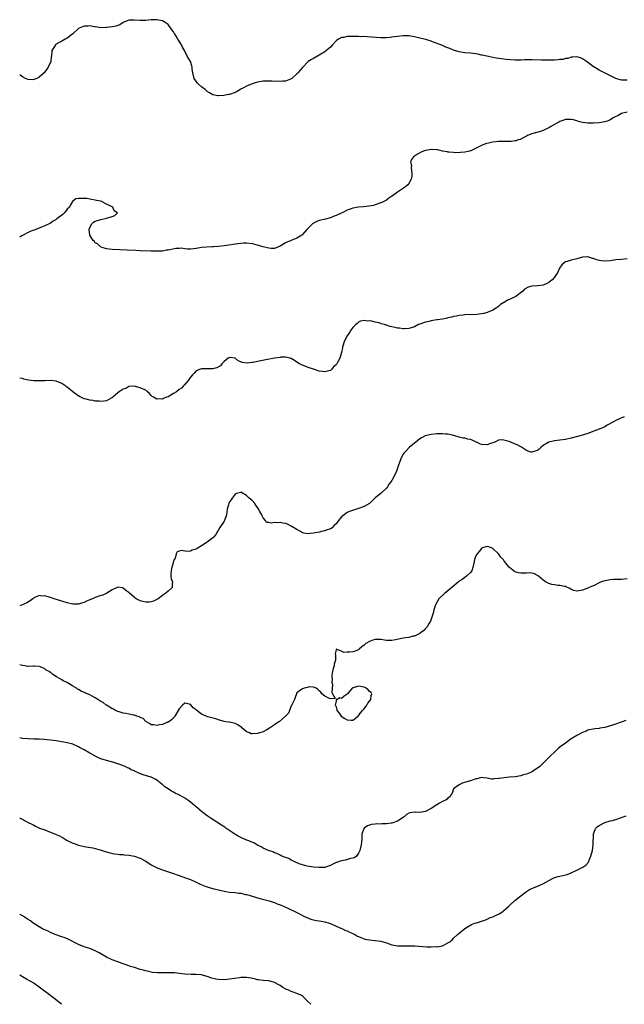
# Model space of a CAD drawing. Units: inches. Extents: x 2634000 to 2635334, y 1440000 to 1443000.
# Drawn here: x 2634000 to 2634216, y 1440000 to 1440352 of the extents above; entities that cross this region are included whole.
import ezdxf

# ---------------------------------------------------------------- set-up
doc = ezdxf.new("R2010")
doc.units = ezdxf.units.IN
doc.header["$MEASUREMENT"] = 0
doc.layers.add('LD26341440_10ft', color=93, linetype='Continuous')

msp = doc.modelspace()

# ---------------------------------------------------------------- linework, layer by layer
at = {"layer": 'LD26341440_10ft'}
for points, elevation in [([(2634217, 1440330.36), (2634215, 1440330.42), (2634214.53, 1440330.53), (2634212.92, 1440331), (2634209.18, 1440332.82), (2634207, 1440333.92), (2634205.09, 1440335.09), (2634205, 1440335.18), (2634203.95, 1440335.95), (2634203, 1440336.71), (2634202.83, 1440336.83), (2634202.48, 1440337), (2634201, 1440338.05), (2634200.34, 1440338.34), (2634199, 1440338.72), (2634197.46, 1440338.54), (2634197, 1440338.6), (2634195.85, 1440338.15), (2634195, 1440338.12), (2634194.19, 1440337.81), (2634193, 1440337.72), (2634192.41, 1440337.59), (2634191, 1440337.54), (2634189.57, 1440337.57), (2634189, 1440337.51), (2634188.5, 1440337.5), (2634186.44, 1440337.56), (2634183, 1440337.68), (2634182.32, 1440337.68), (2634180.35, 1440337.65), (2634179, 1440337.55), (2634178.43, 1440337.57), (2634177, 1440337.55), (2634173.8, 1440337.8), (2634173, 1440337.88), (2634171.97, 1440338.03), (2634171, 1440338.14), (2634169.61, 1440338.39), (2634168.56, 1440338.56), (2634165.27, 1440339.27), (2634165, 1440339.35), (2634163.61, 1440339.61), (2634163, 1440339.75), (2634161, 1440339.97), (2634159, 1440340.14), (2634157, 1440340.5), (2634155, 1440341.14), (2634153.66, 1440341.66), (2634153, 1440341.94), (2634152.22, 1440342.22), (2634151, 1440342.78), (2634150.83, 1440342.83), (2634150.42, 1440343), (2634148.11, 1440343.89), (2634147, 1440344.27), (2634145.11, 1440344.89), (2634143, 1440345.43), (2634141, 1440345.86), (2634139, 1440346.19), (2634137, 1440346.22), (2634135, 1440345.99), (2634133.81, 1440345.81), (2634133, 1440345.71), (2634132.33, 1440345.67), (2634131, 1440345.55), (2634129.55, 1440345.55), (2634129, 1440345.56), (2634125.73, 1440345.73), (2634124.1, 1440345.9), (2634123, 1440345.93), (2634121.92, 1440345.92), (2634121, 1440345.97), (2634120.01, 1440345.99), (2634119, 1440345.99), (2634117.96, 1440345.96), (2634117, 1440345.97), (2634115.68, 1440345.68), (2634115, 1440345.59), (2634113.88, 1440345), (2634113.35, 1440344.65), (2634111.69, 1440343), (2634111, 1440342.18), (2634109.26, 1440340.74), (2634109, 1440340.56), (2634107, 1440339.32), (2634106.43, 1440339), (2634105, 1440338.17), (2634104.23, 1440337.77), (2634103.06, 1440337), (2634101.04, 1440334.96), (2634099.4, 1440333), (2634099.21, 1440332.79), (2634099, 1440332.58), (2634097.24, 1440331), (2634097, 1440330.84), (2634096.78, 1440330.78), (2634095, 1440330.05), (2634094.04, 1440330.04), (2634093, 1440329.86), (2634091.97, 1440329.97), (2634091, 1440329.95), (2634090.03, 1440330.03), (2634089, 1440330.05), (2634087, 1440329.96), (2634085, 1440329.62), (2634083, 1440329.11), (2634081, 1440328.28), (2634080.2, 1440327.8), (2634079, 1440327.13), (2634077.67, 1440326.33), (2634077, 1440326.02), (2634075, 1440325.29), (2634074.75, 1440325.25), (2634072.89, 1440324.89), (2634071, 1440324.77), (2634070.79, 1440324.79), (2634069, 1440325.14), (2634067.81, 1440325.81), (2634067, 1440326.36), (2634066.26, 1440327), (2634065, 1440327.99), (2634063.9, 1440329), (2634063.45, 1440329.45), (2634063, 1440330), (2634062.58, 1440330.58), (2634062.34, 1440331), (2634061.82, 1440333), (2634061.66, 1440334.34), (2634061.63, 1440335), (2634061.52, 1440335.52), (2634061.03, 1440337), (2634059.88, 1440339), (2634059, 1440340.7), (2634058.89, 1440340.89), (2634058.85, 1440341), (2634058.14, 1440342.14), (2634057.82, 1440343), (2634057, 1440344.3), (2634056.54, 1440345), (2634055.9, 1440346.1), (2634055.31, 1440347), (2634055.2, 1440347.2), (2634055, 1440347.63), (2634054.38, 1440348.38), (2634053.99, 1440349), (2634053.55, 1440349.55), (2634053, 1440350.3), (2634052.01, 1440351), (2634051.37, 1440351.37), (2634051, 1440351.61), (2634049, 1440351.99), (2634047, 1440351.91), (2634045, 1440351.72), (2634044.3, 1440351.7), (2634043, 1440351.7), (2634041, 1440351.86), (2634039.8, 1440351.8), (2634039, 1440351.81), (2634038.4, 1440351.6), (2634037, 1440350.94), (2634035.82, 1440350.18), (2634035, 1440349.9), (2634034.29, 1440349.71), (2634033, 1440349.43), (2634031.16, 1440349.16), (2634030.83, 1440349.17), (2634029, 1440349.1), (2634027, 1440349.42), (2634026.56, 1440349.44), (2634025, 1440349.74), (2634024.33, 1440349.67), (2634023, 1440349.67), (2634021.3, 1440349), (2634021, 1440348.86), (2634019, 1440346.94), (2634017, 1440345.36), (2634016.26, 1440345), (2634015, 1440344.33), (2634014.11, 1440343.89), (2634013, 1440343.19), (2634012.74, 1440343), (2634012.39, 1440342.39), (2634011.49, 1440341), (2634011.42, 1440340.58), (2634011.32, 1440339), (2634011.27, 1440338.73), (2634011.07, 1440337), (2634010.15, 1440335), (2634009.67, 1440334.33), (2634009, 1440333.36), (2634008.68, 1440333), (2634007, 1440331.4), (2634006.1, 1440331), (2634005, 1440330.56), (2634004.55, 1440330.55), (2634003, 1440330.65), (2634002.72, 1440330.72), (2634002.09, 1440331), (2634001, 1440331.54), (2634000.12, 1440332.12), (2634000, 1440332.2)], 10310), ([(2634217, 1440318.95), (2634215, 1440318.42), (2634213.75, 1440317.75), (2634212.27, 1440317), (2634211, 1440316.14), (2634210.17, 1440315.83), (2634209, 1440315.49), (2634207, 1440315.16), (2634204.98, 1440314.98), (2634203, 1440315), (2634201, 1440315.27), (2634199.61, 1440315.61), (2634199, 1440315.85), (2634197.79, 1440316.21), (2634197, 1440316.37), (2634195.66, 1440316.34), (2634195, 1440316.29), (2634194.04, 1440315.96), (2634193, 1440315.57), (2634192.61, 1440315.39), (2634191.83, 1440315), (2634191, 1440314.52), (2634189.79, 1440313.79), (2634189, 1440313.35), (2634188.74, 1440313.26), (2634188.19, 1440313), (2634187, 1440312.39), (2634186.08, 1440312.08), (2634183, 1440311.17), (2634181.43, 1440310.57), (2634181, 1440310.37), (2634180.09, 1440309.91), (2634178.78, 1440309.22), (2634178.13, 1440309), (2634177.26, 1440308.74), (2634177, 1440308.69), (2634175.52, 1440308.48), (2634175, 1440308.45), (2634173, 1440308.42), (2634171, 1440308.42), (2634169, 1440308.22), (2634167.94, 1440307.94), (2634166.39, 1440307.61), (2634165, 1440306.98), (2634161.13, 1440305.13), (2634161, 1440305.08), (2634160.69, 1440305), (2634159, 1440304.61), (2634157.51, 1440304.49), (2634155.57, 1440304.43), (2634155, 1440304.49), (2634153.4, 1440304.6), (2634153, 1440304.69), (2634152.77, 1440304.77), (2634151, 1440305.05), (2634149.42, 1440305.42), (2634149, 1440305.47), (2634147, 1440305.61), (2634145, 1440305.27), (2634144.27, 1440305), (2634143.37, 1440304.63), (2634142.09, 1440303.91), (2634140.69, 1440303), (2634139.98, 1440302.02), (2634139.64, 1440301), (2634139.91, 1440299.91), (2634139.87, 1440299), (2634139.96, 1440298.04), (2634140.09, 1440297), (2634140.08, 1440295.92), (2634139.88, 1440295), (2634139, 1440293.4), (2634138.67, 1440293), (2634137.77, 1440292.23), (2634136.06, 1440291), (2634135, 1440290.28), (2634133.18, 1440289), (2634133, 1440288.86), (2634131.85, 1440288.15), (2634131, 1440287.51), (2634129.33, 1440286.67), (2634129, 1440286.48), (2634127, 1440285.78), (2634126.38, 1440285.62), (2634124.69, 1440285.31), (2634122.86, 1440285.14), (2634121, 1440284.99), (2634119, 1440284.61), (2634118.42, 1440284.42), (2634117, 1440283.86), (2634115.21, 1440283), (2634114.85, 1440282.85), (2634113, 1440281.99), (2634112.3, 1440281.7), (2634111, 1440281.2), (2634109.28, 1440280.72), (2634107, 1440280.15), (2634106.13, 1440279.87), (2634105, 1440279.26), (2634104.82, 1440279.18), (2634104.65, 1440279), (2634103, 1440277.46), (2634102.62, 1440277), (2634101, 1440275.23), (2634100.75, 1440275), (2634099, 1440273.87), (2634096.96, 1440273.04), (2634095, 1440272.21), (2634093, 1440271.04), (2634091, 1440270.24), (2634089.78, 1440270.22), (2634089, 1440270.28), (2634087, 1440270.75), (2634085.29, 1440271.29), (2634083.7, 1440271.7), (2634083, 1440271.85), (2634081, 1440272.1), (2634080.08, 1440272.08), (2634079, 1440272.02), (2634077.89, 1440271.89), (2634073, 1440271.11), (2634071, 1440270.88), (2634069.24, 1440270.76), (2634068.76, 1440270.76), (2634066.7, 1440270.7), (2634065, 1440270.54), (2634063, 1440270.19), (2634062.09, 1440270.09), (2634061, 1440270), (2634060, 1440270), (2634059, 1440270.1), (2634057.74, 1440270.26), (2634057, 1440270.23), (2634055.76, 1440270.24), (2634053.69, 1440269.69), (2634053, 1440269.63), (2634052.4, 1440269.6), (2634051, 1440269.29), (2634050.71, 1440269.29), (2634049, 1440269.2), (2634047, 1440269.25), (2634043, 1440269.4), (2634041.48, 1440269.48), (2634038.41, 1440269.59), (2634033, 1440269.84), (2634031.96, 1440269.96), (2634031, 1440270.04), (2634029.46, 1440270.54), (2634029, 1440270.72), (2634028.86, 1440270.86), (2634028.63, 1440271), (2634027.81, 1440271.81), (2634027, 1440272.28), (2634026.68, 1440272.68), (2634026.29, 1440273), (2634025.03, 1440275), (2634024.84, 1440277), (2634025, 1440277.67), (2634025.79, 1440279), (2634026.39, 1440279.61), (2634027, 1440279.92), (2634027.79, 1440280.21), (2634029, 1440280.56), (2634030.98, 1440281.02), (2634033, 1440281.69), (2634033.96, 1440282.04), (2634034.88, 1440283), (2634033.71, 1440283.71), (2634033.23, 1440285), (2634033, 1440285.11), (2634032.75, 1440285.25), (2634031, 1440286.05), (2634029.23, 1440287), (2634029, 1440287.07), (2634027.4, 1440287.4), (2634027, 1440287.53), (2634025.7, 1440287.7), (2634025, 1440287.88), (2634023.95, 1440288.05), (2634023, 1440288.11), (2634022.03, 1440288.03), (2634021, 1440288.1), (2634020.1, 1440287.9), (2634019, 1440287.15), (2634018.93, 1440287.07), (2634018.9, 1440287), (2634018.18, 1440285.82), (2634017.75, 1440285), (2634017, 1440284.22), (2634016, 1440283), (2634015.5, 1440282.5), (2634015, 1440282.16), (2634013.24, 1440280.76), (2634013, 1440280.58), (2634012.01, 1440279.99), (2634011, 1440279.31), (2634009, 1440278.31), (2634007.77, 1440277.77), (2634005.75, 1440277), (2634005.2, 1440276.8), (2634005, 1440276.7), (2634003.72, 1440276.28), (2634003, 1440275.89), (2634001.27, 1440275), (2634000.58, 1440274.58), (2634000, 1440274.25)], 10320), ([(2634217, 1440266.45), (2634215, 1440266.3), (2634213, 1440266.09), (2634211, 1440265.79), (2634209, 1440265.65), (2634207.77, 1440265.77), (2634206.1, 1440266.1), (2634205, 1440266.6), (2634204.64, 1440266.64), (2634203.62, 1440267), (2634203, 1440267.2), (2634202.81, 1440267.19), (2634201, 1440267.08), (2634199, 1440266.52), (2634197, 1440266.05), (2634195.56, 1440265.56), (2634195, 1440265.43), (2634194.36, 1440265), (2634193.64, 1440264.36), (2634192.89, 1440263.11), (2634192.22, 1440261.78), (2634191.77, 1440261), (2634191, 1440259.9), (2634190.2, 1440259), (2634189, 1440258.04), (2634188.34, 1440257.66), (2634186.97, 1440257.03), (2634185, 1440256.8), (2634183, 1440256.72), (2634181.63, 1440256.37), (2634180.31, 1440255.69), (2634179.79, 1440255), (2634177.21, 1440253), (2634177, 1440252.89), (2634175.67, 1440252.33), (2634175, 1440251.97), (2634174.26, 1440251.74), (2634173.06, 1440250.94), (2634173, 1440250.88), (2634171.82, 1440250.18), (2634171, 1440249.41), (2634170.74, 1440249.26), (2634170.39, 1440249), (2634169, 1440248.14), (2634167.59, 1440247.59), (2634167, 1440247.3), (2634165.85, 1440247), (2634165, 1440246.84), (2634163.34, 1440246.66), (2634159, 1440246.45), (2634158.4, 1440246.4), (2634157, 1440246.23), (2634156, 1440246), (2634155, 1440245.84), (2634154.36, 1440245.64), (2634153, 1440245.37), (2634152.71, 1440245.29), (2634151, 1440244.98), (2634149.3, 1440244.7), (2634149, 1440244.67), (2634147.59, 1440244.41), (2634147, 1440244.34), (2634146.15, 1440244.15), (2634145, 1440243.87), (2634143, 1440243.2), (2634142.5, 1440243), (2634141, 1440242.24), (2634139.89, 1440241.89), (2634139, 1440241.56), (2634137.5, 1440241.5), (2634137, 1440241.44), (2634135.66, 1440241.66), (2634135, 1440241.73), (2634133.97, 1440241.97), (2634133, 1440242.23), (2634132.36, 1440242.36), (2634131, 1440242.82), (2634130.84, 1440242.84), (2634130.34, 1440243), (2634129.27, 1440243.27), (2634128.43, 1440243.57), (2634127, 1440243.88), (2634125.77, 1440244.23), (2634125, 1440244.31), (2634124.25, 1440244.25), (2634123, 1440244.49), (2634121.8, 1440244.2), (2634121, 1440243.83), (2634120.58, 1440243.42), (2634120.07, 1440243), (2634119, 1440241.92), (2634118.33, 1440241), (2634117.79, 1440240.21), (2634117, 1440239), (2634115.97, 1440237), (2634115.58, 1440235.58), (2634115.37, 1440235), (2634115.29, 1440234.71), (2634115, 1440233), (2634114.35, 1440231), (2634113.69, 1440229.69), (2634113.3, 1440229), (2634113.17, 1440228.83), (2634113, 1440228.58), (2634112.16, 1440227.84), (2634111.51, 1440227), (2634111, 1440226.6), (2634110.44, 1440226.44), (2634109, 1440226.08), (2634108.19, 1440226.19), (2634107, 1440226.38), (2634104.95, 1440227), (2634103, 1440227.7), (2634101, 1440228.46), (2634100.01, 1440229), (2634099.36, 1440229.36), (2634098.15, 1440230.15), (2634096.92, 1440230.92), (2634096.58, 1440231), (2634095, 1440231.3), (2634093.29, 1440231.29), (2634093, 1440231.23), (2634090.98, 1440230.98), (2634088.54, 1440230.54), (2634085, 1440229.76), (2634083.45, 1440229.45), (2634083, 1440229.39), (2634081.23, 1440229.23), (2634079.45, 1440229.45), (2634079, 1440229.73), (2634078.01, 1440230.01), (2634077, 1440231.02), (2634075, 1440231.26), (2634074.52, 1440231), (2634073, 1440229.74), (2634072.21, 1440229), (2634071.71, 1440228.29), (2634070.44, 1440227.56), (2634069, 1440227.21), (2634068.81, 1440227.18), (2634066.87, 1440227.13), (2634065, 1440227.12), (2634064.56, 1440227), (2634063, 1440226.41), (2634062.36, 1440225.64), (2634061.72, 1440225), (2634061, 1440224.21), (2634060.18, 1440223), (2634058.71, 1440221.29), (2634058.4, 1440221), (2634057.75, 1440220.25), (2634057, 1440219.73), (2634056.03, 1440219), (2634055, 1440218.37), (2634053, 1440217.21), (2634052.47, 1440217), (2634051.39, 1440216.61), (2634051, 1440216.39), (2634049.55, 1440216.45), (2634049, 1440216.3), (2634047.78, 1440217), (2634047.3, 1440217.3), (2634047, 1440217.66), (2634046.34, 1440218.34), (2634045.64, 1440219), (2634045, 1440219.54), (2634044.1, 1440219.9), (2634043, 1440220.41), (2634040.95, 1440220.95), (2634039, 1440220.84), (2634037.86, 1440220.14), (2634037, 1440219.94), (2634035.59, 1440219), (2634035, 1440218.55), (2634033.22, 1440217), (2634033.12, 1440216.88), (2634032.69, 1440216.69), (2634031, 1440215.77), (2634029, 1440215.48), (2634028.43, 1440215.57), (2634027, 1440215.66), (2634026.2, 1440215.8), (2634025, 1440215.96), (2634023.7, 1440216.3), (2634023, 1440216.46), (2634021.31, 1440217.31), (2634020.07, 1440218.07), (2634019.02, 1440219), (2634017, 1440220.6), (2634016.76, 1440220.76), (2634016.49, 1440221), (2634015, 1440221.99), (2634013, 1440222.81), (2634011, 1440223.02), (2634009, 1440222.94), (2634007, 1440222.89), (2634005, 1440222.94), (2634003.15, 1440223.15), (2634001.53, 1440223.53), (2634001, 1440223.67), (2634000, 1440223.86)], 10330), ([(2634216, 1440210), (2634214.55, 1440209.45), (2634213.18, 1440208.82), (2634210.6, 1440207.4), (2634209.91, 1440207), (2634209, 1440206.5), (2634207, 1440205.59), (2634205.14, 1440204.86), (2634203, 1440204.1), (2634201, 1440203.46), (2634199.25, 1440203), (2634197, 1440202.37), (2634195, 1440201.9), (2634193, 1440201.63), (2634191, 1440201.46), (2634189, 1440201), (2634187, 1440199.73), (2634186.12, 1440199), (2634185.56, 1440198.44), (2634185, 1440198), (2634183.62, 1440197.62), (2634183, 1440197.34), (2634182.57, 1440197.43), (2634181, 1440198.03), (2634179.22, 1440199.22), (2634179, 1440199.29), (2634177.93, 1440199.93), (2634176.52, 1440200.52), (2634174.85, 1440201.15), (2634173, 1440201.67), (2634172.25, 1440201.75), (2634171, 1440201.62), (2634169.75, 1440201), (2634169, 1440200.68), (2634168.57, 1440200.57), (2634167, 1440200.06), (2634165, 1440200.18), (2634164.36, 1440200.36), (2634161.64, 1440201.64), (2634161, 1440201.95), (2634160.08, 1440202.08), (2634159, 1440202.4), (2634158.41, 1440202.41), (2634157, 1440202.72), (2634156.34, 1440203), (2634155, 1440203.39), (2634154.57, 1440203.43), (2634153, 1440203.86), (2634152.17, 1440203.83), (2634151, 1440203.98), (2634150.1, 1440203.9), (2634149, 1440203.91), (2634147, 1440203.71), (2634146.39, 1440203.61), (2634145, 1440203.25), (2634144.81, 1440203.19), (2634143.49, 1440202.51), (2634143, 1440202.2), (2634141.46, 1440201), (2634141, 1440200.59), (2634139.09, 1440199), (2634138.09, 1440197.91), (2634137.21, 1440197), (2634137, 1440196.65), (2634136.43, 1440195.57), (2634136.16, 1440195), (2634135.71, 1440193.71), (2634135.32, 1440192.68), (2634135, 1440191.72), (2634134.55, 1440190.55), (2634133.87, 1440189), (2634133, 1440187.28), (2634132.88, 1440187.12), (2634132.82, 1440187), (2634131.98, 1440186.02), (2634131.36, 1440185), (2634131, 1440184.53), (2634129.39, 1440183), (2634129, 1440182.66), (2634126.98, 1440181.02), (2634124.92, 1440179), (2634123, 1440177.97), (2634121, 1440177.21), (2634117.79, 1440176.21), (2634117, 1440175.78), (2634115.87, 1440175), (2634115.38, 1440174.62), (2634115, 1440174.22), (2634113.93, 1440173), (2634113, 1440171.78), (2634112.2, 1440171), (2634111.64, 1440170.36), (2634111, 1440170.01), (2634109.5, 1440169.5), (2634109, 1440169.29), (2634108.75, 1440169.25), (2634107.85, 1440169), (2634107.16, 1440168.84), (2634105.49, 1440168.51), (2634105, 1440168.39), (2634103.72, 1440168.28), (2634103, 1440168.14), (2634101.53, 1440168.47), (2634101, 1440168.56), (2634100.37, 1440169), (2634099, 1440169.79), (2634097, 1440170.97), (2634095.63, 1440171.63), (2634095, 1440171.87), (2634094.04, 1440172.04), (2634093, 1440172.28), (2634092.16, 1440172.16), (2634091, 1440172.23), (2634089.97, 1440171.97), (2634089, 1440172.19), (2634088.2, 1440172.2), (2634087.83, 1440173), (2634087, 1440173.94), (2634086.59, 1440174.59), (2634086.47, 1440175), (2634085.82, 1440176.18), (2634085.21, 1440177.21), (2634085, 1440177.61), (2634084.4, 1440178.4), (2634084.03, 1440179), (2634083, 1440180.13), (2634082.02, 1440181), (2634081, 1440181.87), (2634079, 1440183.04), (2634078.83, 1440183), (2634077.45, 1440182.55), (2634077, 1440182.32), (2634075.96, 1440181), (2634075.6, 1440180.4), (2634075, 1440179.64), (2634074.68, 1440179), (2634074.59, 1440178.59), (2634074.14, 1440177), (2634073.95, 1440176.05), (2634073.89, 1440175), (2634073.2, 1440173), (2634073, 1440172.72), (2634071.55, 1440170.45), (2634071, 1440169.61), (2634070.77, 1440169.23), (2634070.66, 1440169), (2634070.07, 1440167.93), (2634069.25, 1440167), (2634069, 1440166.76), (2634068.01, 1440166.01), (2634067, 1440165.21), (2634066.64, 1440165), (2634065, 1440163.88), (2634063.34, 1440163), (2634063, 1440162.75), (2634061.66, 1440162.34), (2634061, 1440162.01), (2634059.86, 1440161.86), (2634059, 1440162), (2634057.75, 1440162.25), (2634057, 1440162.04), (2634056.24, 1440161.76), (2634055.93, 1440161), (2634055.48, 1440159.48), (2634055.22, 1440159), (2634055, 1440158.46), (2634054.66, 1440157.34), (2634054.62, 1440157), (2634054.24, 1440155.76), (2634054.08, 1440155), (2634054.01, 1440154.01), (2634054.01, 1440153), (2634054.11, 1440152.11), (2634054.58, 1440151), (2634054.47, 1440150.47), (2634054.5, 1440149), (2634053, 1440147.72), (2634052.26, 1440147), (2634051.51, 1440146.49), (2634051, 1440146.09), (2634049.49, 1440145), (2634049.2, 1440144.8), (2634049, 1440144.69), (2634047.85, 1440144.15), (2634047, 1440143.9), (2634046.21, 1440143.79), (2634045, 1440143.77), (2634044.01, 1440143.99), (2634043, 1440144.26), (2634041.63, 1440145), (2634041, 1440145.39), (2634039.21, 1440147), (2634039, 1440147.23), (2634037.97, 1440147.97), (2634037, 1440148.82), (2634036.83, 1440148.83), (2634035, 1440149.12), (2634033, 1440148.15), (2634031.14, 1440147), (2634029.68, 1440146.32), (2634029, 1440146.1), (2634027, 1440145.39), (2634026.67, 1440145.32), (2634026.02, 1440145), (2634025.31, 1440144.69), (2634025, 1440144.54), (2634023.87, 1440144.13), (2634023, 1440143.62), (2634022.46, 1440143.54), (2634021, 1440143), (2634019, 1440143.04), (2634017, 1440143.54), (2634012.28, 1440145), (2634011, 1440145.45), (2634009.73, 1440145.73), (2634009, 1440145.98), (2634007.92, 1440145.92), (2634007, 1440146.16), (2634005.39, 1440145.39), (2634005, 1440145.29), (2634004.69, 1440145), (2634003.72, 1440144.28), (2634002.52, 1440143.48), (2634001.53, 1440143), (2634001, 1440142.76), (2634000.67, 1440142.67), (2634000, 1440142.45)], 10340), ([(2634217, 1440152.16), (2634215, 1440151.9), (2634214.14, 1440151.86), (2634213, 1440151.86), (2634212.19, 1440151.81), (2634211, 1440151.77), (2634209, 1440151.39), (2634207.88, 1440151), (2634207.25, 1440150.75), (2634205, 1440149.66), (2634204.51, 1440149.49), (2634203, 1440148.76), (2634202.61, 1440148.61), (2634201, 1440148.02), (2634199.76, 1440147.76), (2634199, 1440147.69), (2634197.93, 1440147.93), (2634197, 1440148.31), (2634196.59, 1440148.59), (2634195, 1440149.42), (2634194.59, 1440149.41), (2634193, 1440149.77), (2634192.23, 1440149.77), (2634191, 1440149.91), (2634190.12, 1440150.12), (2634189, 1440150.44), (2634187.88, 1440151), (2634187.33, 1440151.33), (2634187, 1440151.64), (2634185.36, 1440153), (2634185.17, 1440153.17), (2634185, 1440153.34), (2634183.87, 1440153.87), (2634183, 1440154.14), (2634182.22, 1440154.22), (2634181, 1440154.11), (2634180.14, 1440154.14), (2634179, 1440154.1), (2634178.21, 1440154.21), (2634177, 1440154.58), (2634176.71, 1440154.71), (2634175, 1440156.11), (2634174.29, 1440157), (2634173.67, 1440157.67), (2634173, 1440158.67), (2634172.85, 1440158.85), (2634172.76, 1440159), (2634171.89, 1440159.89), (2634171.06, 1440161), (2634169, 1440163), (2634167.56, 1440163.56), (2634167, 1440163.69), (2634166.5, 1440163.5), (2634165, 1440163.08), (2634164.92, 1440163), (2634164.15, 1440161.85), (2634163.42, 1440161), (2634163, 1440160.28), (2634162.5, 1440159), (2634162.25, 1440157.75), (2634161.88, 1440156.12), (2634161.51, 1440155), (2634161, 1440154.36), (2634159.67, 1440153), (2634159, 1440152.57), (2634158.09, 1440151.91), (2634157, 1440151.22), (2634156.74, 1440151), (2634155.85, 1440150.15), (2634154.4, 1440149), (2634153, 1440147.78), (2634151.84, 1440147), (2634149.77, 1440145), (2634148.66, 1440143), (2634148.44, 1440142.44), (2634147.97, 1440141), (2634147.79, 1440140.21), (2634147, 1440137.72), (2634146.72, 1440137), (2634146.28, 1440136.28), (2634145.57, 1440135), (2634145.33, 1440134.67), (2634145, 1440134.33), (2634144.32, 1440133.68), (2634143.58, 1440133), (2634143, 1440132.59), (2634141, 1440131.65), (2634140.43, 1440131.57), (2634139, 1440131.19), (2634137.79, 1440131), (2634137, 1440130.89), (2634134.27, 1440130.27), (2634133, 1440130.04), (2634132.04, 1440130.04), (2634131, 1440130.1), (2634129, 1440130.44), (2634128.45, 1440130.45), (2634127, 1440130.4), (2634126.12, 1440130.12), (2634125, 1440129.7), (2634123.64, 1440129), (2634123, 1440128.43), (2634122.22, 1440127.78), (2634121.32, 1440127), (2634121.16, 1440126.84), (2634121, 1440126.73), (2634119.8, 1440126.2), (2634119, 1440125.99), (2634117.86, 1440125.86), (2634117, 1440125.87), (2634115.74, 1440125.74), (2634115, 1440126.2), (2634113.07, 1440126.93), (2634113, 1440126.68), (2634112.71, 1440125.29), (2634112.81, 1440125), (2634112.87, 1440124.87), (2634112.82, 1440123), (2634112.37, 1440121.63), (2634112.3, 1440121), (2634112.01, 1440119.99), (2634111.74, 1440119), (2634111.54, 1440117.54), (2634111.53, 1440117), (2634111.62, 1440116.38), (2634111.55, 1440115), (2634111.71, 1440114.29), (2634111.62, 1440113), (2634111.45, 1440111.45), (2634111.75, 1440111), (2634112.69, 1440109.31), (2634111, 1440109.22), (2634110.72, 1440109.28), (2634109, 1440110.21), (2634107.98, 1440111), (2634107.54, 1440111.54), (2634107, 1440112.07), (2634106.54, 1440112.54), (2634105.89, 1440113), (2634105, 1440113.38), (2634103.54, 1440113.54), (2634103, 1440113.34), (2634102.8, 1440113.2), (2634101.65, 1440113), (2634101, 1440112.82), (2634100.33, 1440112.33), (2634099, 1440111.31), (2634098.87, 1440111), (2634098.36, 1440109.64), (2634098.14, 1440109), (2634097.31, 1440107.31), (2634097.18, 1440107), (2634097, 1440106.72), (2634096.33, 1440105), (2634095.97, 1440104.03), (2634095, 1440103.06), (2634094.98, 1440103.02), (2634092.86, 1440101.14), (2634092.62, 1440101), (2634091, 1440099.9), (2634089.25, 1440098.75), (2634088.02, 1440097.98), (2634087, 1440097.45), (2634085, 1440096.8), (2634083, 1440096.66), (2634082.73, 1440096.73), (2634082.1, 1440097), (2634081, 1440097.41), (2634079.29, 1440099), (2634079.13, 1440099.13), (2634077.94, 1440099.94), (2634077, 1440100.44), (2634075, 1440100.86), (2634074.85, 1440100.85), (2634073.69, 1440101), (2634073, 1440101.1), (2634071, 1440101.67), (2634070.03, 1440102.03), (2634067.22, 1440102.78), (2634066.64, 1440103), (2634065, 1440103.74), (2634063.22, 1440105), (2634063, 1440105.24), (2634062, 1440106), (2634061, 1440107.2), (2634060.71, 1440107.29), (2634059, 1440107.68), (2634058.17, 1440107), (2634057, 1440105.59), (2634055.47, 1440103), (2634055.26, 1440102.74), (2634055, 1440102.45), (2634054.25, 1440101.75), (2634053.22, 1440101), (2634053, 1440100.87), (2634052.81, 1440100.81), (2634051, 1440100.05), (2634049.92, 1440099.92), (2634049, 1440099.66), (2634047.89, 1440099.89), (2634047, 1440099.86), (2634046.42, 1440100.42), (2634045, 1440101.07), (2634044.15, 1440102.15), (2634043, 1440102.53), (2634042.76, 1440102.76), (2634041.88, 1440103), (2634041, 1440103.32), (2634040.66, 1440103.34), (2634039, 1440103.7), (2634037.95, 1440103.95), (2634037, 1440104.06), (2634035.5, 1440104.5), (2634035, 1440104.67), (2634034.26, 1440105), (2634033.48, 1440105.48), (2634033, 1440105.67), (2634032.22, 1440106.22), (2634031, 1440106.89), (2634030.85, 1440107), (2634029.85, 1440107.85), (2634029, 1440108.31), (2634027.97, 1440109), (2634027, 1440109.6), (2634025.83, 1440110.17), (2634025, 1440110.62), (2634024.09, 1440111), (2634023.36, 1440111.36), (2634021.99, 1440111.99), (2634021, 1440112.54), (2634020.69, 1440112.69), (2634020.24, 1440113), (2634019, 1440113.76), (2634017.11, 1440114.89), (2634016.9, 1440115), (2634015.58, 1440115.58), (2634015, 1440115.99), (2634013.37, 1440117), (2634013.13, 1440117.13), (2634013, 1440117.24), (2634011.85, 1440117.85), (2634011, 1440118.68), (2634010.79, 1440118.79), (2634010.55, 1440119), (2634009.51, 1440119.51), (2634009, 1440119.93), (2634007.4, 1440120.6), (2634007, 1440120.72), (2634005.14, 1440120.86), (2634004.84, 1440120.84), (2634003, 1440120.81), (2634002.82, 1440120.82), (2634001.78, 1440121), (2634001, 1440121.1), (2634000, 1440121.34)], 10350), ([(2634216.55, 1440101.45), (2634215.23, 1440101), (2634211.77, 1440099.77), (2634209, 1440098.98), (2634207.26, 1440098.74), (2634207, 1440098.64), (2634205.51, 1440098.49), (2634203, 1440097.95), (2634202.34, 1440097.66), (2634201, 1440097.22), (2634199, 1440096.14), (2634197, 1440094.87), (2634194.47, 1440093), (2634193.59, 1440092.41), (2634193, 1440091.9), (2634192.48, 1440091.52), (2634191, 1440090.18), (2634189.78, 1440089), (2634187.85, 1440087), (2634186.42, 1440085.58), (2634185.78, 1440085), (2634185, 1440084.39), (2634183, 1440083.12), (2634182.78, 1440083), (2634181, 1440082.26), (2634179.98, 1440081.98), (2634179, 1440081.67), (2634177, 1440081.33), (2634175, 1440081.15), (2634171.24, 1440080.76), (2634171, 1440080.69), (2634169.35, 1440080.65), (2634169, 1440080.54), (2634168.53, 1440080.53), (2634167, 1440080.83), (2634165.67, 1440081), (2634165, 1440081.07), (2634164.66, 1440081), (2634163.34, 1440080.66), (2634163, 1440080.61), (2634162.41, 1440080.41), (2634161, 1440079.87), (2634158.05, 1440079), (2634157, 1440078.48), (2634155.03, 1440077), (2634154.49, 1440075.51), (2634154.09, 1440075), (2634153.76, 1440074.24), (2634153, 1440073.75), (2634152.7, 1440073.3), (2634152.08, 1440073), (2634151, 1440072.52), (2634149.93, 1440071.93), (2634149, 1440071.37), (2634148.41, 1440071), (2634147.59, 1440070.41), (2634147, 1440069.97), (2634145, 1440068.91), (2634143, 1440068.61), (2634141.32, 1440068.68), (2634141, 1440068.67), (2634139.49, 1440068.51), (2634139, 1440068.33), (2634138.15, 1440067.85), (2634137.32, 1440067), (2634137, 1440066.77), (2634135, 1440065.45), (2634133, 1440064.8), (2634132.75, 1440064.75), (2634131, 1440064.54), (2634129.46, 1440064.54), (2634129, 1440064.45), (2634127.52, 1440064.48), (2634127, 1440064.38), (2634125.71, 1440064.29), (2634125, 1440064.07), (2634124.22, 1440063.78), (2634123.08, 1440063), (2634123.04, 1440062.96), (2634122.44, 1440061.56), (2634122.24, 1440061), (2634122.22, 1440059), (2634122.04, 1440057), (2634121.49, 1440055), (2634121, 1440054), (2634120.34, 1440053), (2634119.61, 1440052.39), (2634119, 1440052.24), (2634118.13, 1440052.13), (2634116.44, 1440051.56), (2634115, 1440051.34), (2634114.08, 1440051), (2634113.25, 1440050.75), (2634113, 1440050.65), (2634111.85, 1440050.15), (2634111, 1440049.6), (2634110.54, 1440049.46), (2634109.33, 1440049), (2634109, 1440048.91), (2634108.92, 1440048.92), (2634107, 1440048.91), (2634106.93, 1440048.93), (2634105, 1440049), (2634102.67, 1440049.33), (2634101, 1440049.82), (2634099.78, 1440050.22), (2634098, 1440051), (2634097, 1440051.5), (2634096.11, 1440052.11), (2634095, 1440052.45), (2634094.65, 1440052.65), (2634093.65, 1440053), (2634093.24, 1440053.24), (2634093, 1440053.32), (2634091.9, 1440053.9), (2634091, 1440054.21), (2634090.45, 1440054.45), (2634088.83, 1440055), (2634087, 1440055.87), (2634086.29, 1440056.29), (2634085, 1440056.9), (2634083.69, 1440057.69), (2634083, 1440057.92), (2634081.46, 1440058.54), (2634080.83, 1440058.83), (2634079, 1440059.6), (2634078.08, 1440060.08), (2634076.81, 1440060.81), (2634073.63, 1440063), (2634073.27, 1440063.27), (2634072.07, 1440064.07), (2634068.42, 1440066.42), (2634067, 1440067.42), (2634065, 1440068.94), (2634063, 1440070.62), (2634062.78, 1440070.78), (2634062.55, 1440071), (2634061.7, 1440071.7), (2634061, 1440072.31), (2634060.59, 1440072.59), (2634060.08, 1440073), (2634059, 1440073.7), (2634057.38, 1440074.62), (2634056.63, 1440075), (2634055.48, 1440075.48), (2634055, 1440075.82), (2634054.17, 1440076.17), (2634053, 1440077.01), (2634051.79, 1440077.79), (2634051, 1440078.53), (2634050.72, 1440078.72), (2634049, 1440080.09), (2634048.43, 1440080.43), (2634047.39, 1440081), (2634047, 1440081.17), (2634044.05, 1440082.05), (2634042.61, 1440082.61), (2634041.89, 1440083), (2634041.26, 1440083.26), (2634041, 1440083.41), (2634039.87, 1440083.87), (2634039, 1440084.39), (2634038.54, 1440084.54), (2634037.62, 1440085), (2634037, 1440085.28), (2634036.53, 1440085.47), (2634035, 1440085.99), (2634033.61, 1440086.39), (2634031, 1440087.11), (2634029, 1440087.8), (2634028.16, 1440088.16), (2634027, 1440088.67), (2634026.78, 1440088.78), (2634025, 1440089.77), (2634023, 1440090.95), (2634021.64, 1440091.64), (2634021, 1440092.02), (2634019, 1440092.97), (2634017, 1440093.52), (2634015.75, 1440093.75), (2634013, 1440094.18), (2634011, 1440094.44), (2634008.65, 1440094.65), (2634007, 1440094.74), (2634005, 1440094.82), (2634003, 1440094.88), (2634001.05, 1440095.05), (2634000, 1440095.21)], 10360), ([(2634000, 1440066.64), (2634000.45, 1440066.45), (2634001, 1440066.13), (2634001.76, 1440065.76), (2634003.01, 1440065), (2634004.35, 1440064.35), (2634005, 1440064), (2634005.69, 1440063.69), (2634007.12, 1440063), (2634009, 1440062.34), (2634010.1, 1440061.9), (2634011, 1440061.58), (2634012.41, 1440061), (2634012.84, 1440060.84), (2634013, 1440060.75), (2634014.25, 1440060.25), (2634015, 1440059.73), (2634015.52, 1440059.52), (2634016.27, 1440059), (2634016.73, 1440058.73), (2634017, 1440058.52), (2634018.07, 1440058.07), (2634019, 1440057.56), (2634019.46, 1440057.46), (2634021, 1440056.9), (2634022.56, 1440056.56), (2634023, 1440056.41), (2634023.73, 1440056.27), (2634026.08, 1440055.92), (2634027, 1440055.75), (2634028.74, 1440055.26), (2634030.59, 1440054.59), (2634031, 1440054.49), (2634032.14, 1440054.14), (2634033.81, 1440053.81), (2634035, 1440053.68), (2634035.6, 1440053.6), (2634037, 1440053.52), (2634037.46, 1440053.46), (2634039, 1440053.32), (2634041, 1440052.95), (2634043, 1440052.26), (2634045, 1440051.18), (2634047, 1440049.89), (2634048.9, 1440048.9), (2634050.33, 1440048.33), (2634054.2, 1440047), (2634057, 1440046.07), (2634059.27, 1440045.27), (2634061, 1440044.58), (2634063, 1440043.69), (2634064.46, 1440043), (2634066.25, 1440042.25), (2634067, 1440042.01), (2634067.74, 1440041.74), (2634069, 1440041.41), (2634069.31, 1440041.31), (2634070.51, 1440041), (2634073, 1440040.45), (2634073.63, 1440040.37), (2634075, 1440040.13), (2634077, 1440039.92), (2634078.25, 1440039.75), (2634079, 1440039.68), (2634080.69, 1440039.31), (2634081, 1440039.27), (2634081.94, 1440039), (2634083, 1440038.65), (2634085, 1440038.02), (2634086.29, 1440037.71), (2634089.1, 1440037), (2634090.5, 1440036.5), (2634091, 1440036.36), (2634091.96, 1440035.96), (2634093, 1440035.56), (2634093.39, 1440035.39), (2634095.53, 1440034.47), (2634097, 1440033.8), (2634097.53, 1440033.53), (2634099, 1440032.84), (2634100.19, 1440032.19), (2634101, 1440031.8), (2634101.52, 1440031.52), (2634102.87, 1440030.87), (2634104.34, 1440030.34), (2634105.99, 1440029.99), (2634107, 1440029.89), (2634107.73, 1440029.73), (2634109, 1440029.52), (2634110.58, 1440029), (2634111.29, 1440028.71), (2634113, 1440027.91), (2634114.77, 1440027.23), (2634115.32, 1440027), (2634116.42, 1440026.42), (2634117, 1440026.24), (2634117.81, 1440025.81), (2634119, 1440025.33), (2634119.67, 1440025), (2634120.48, 1440024.48), (2634121.84, 1440023.84), (2634123, 1440023.41), (2634123.33, 1440023.33), (2634125, 1440023.05), (2634127, 1440022.86), (2634129, 1440022.52), (2634130.19, 1440022.19), (2634131, 1440021.95), (2634133, 1440021.31), (2634134.92, 1440020.92), (2634137, 1440020.85), (2634139, 1440020.9), (2634141.14, 1440020.86), (2634145.46, 1440020.54), (2634147, 1440020.51), (2634148.62, 1440020.62), (2634149, 1440020.6), (2634151, 1440020.93), (2634151.25, 1440021), (2634153, 1440021.94), (2634153.66, 1440022.34), (2634154.46, 1440023), (2634155, 1440023.61), (2634156.46, 1440025), (2634156.76, 1440025.24), (2634157, 1440025.49), (2634159, 1440027.12), (2634160.16, 1440027.84), (2634161.44, 1440028.56), (2634162.62, 1440029), (2634163.13, 1440029.13), (2634165, 1440029.71), (2634166.13, 1440030.13), (2634167, 1440030.49), (2634168.07, 1440031), (2634169, 1440031.33), (2634170.16, 1440031.84), (2634171.52, 1440032.48), (2634172.71, 1440033.29), (2634173, 1440033.53), (2634174.66, 1440035), (2634175, 1440035.35), (2634176.89, 1440037.11), (2634179, 1440038.8), (2634181, 1440040.27), (2634182.18, 1440041), (2634183, 1440041.45), (2634185, 1440042.25), (2634186.92, 1440043.08), (2634190.32, 1440045), (2634191, 1440045.3), (2634192.35, 1440045.65), (2634193, 1440045.85), (2634194, 1440046), (2634195, 1440046.3), (2634195.59, 1440046.41), (2634197, 1440047.01), (2634199, 1440047.93), (2634201.19, 1440049), (2634202.22, 1440049.78), (2634203.17, 1440050.83), (2634203.3, 1440051), (2634203.47, 1440051.47), (2634204.09, 1440053), (2634204.57, 1440055), (2634204.87, 1440057), (2634204.98, 1440061), (2634205.53, 1440062.47), (2634205.82, 1440063), (2634206.47, 1440063.53), (2634207, 1440063.88), (2634209.04, 1440065), (2634211, 1440065.54), (2634211.73, 1440065.73), (2634213, 1440066.09), (2634215, 1440066.77), (2634215.59, 1440067), (2634216.65, 1440067.35)], 10370), ([(2634103.95, 1440000), (2634102.98, 1440000.98), (2634102.01, 1440002.01), (2634101.04, 1440003), (2634099, 1440003.9), (2634097.71, 1440004.29), (2634097, 1440004.54), (2634096.11, 1440005), (2634095.3, 1440005.3), (2634093.99, 1440005.99), (2634093, 1440006.74), (2634092.84, 1440006.84), (2634092.61, 1440007), (2634091, 1440007.81), (2634089, 1440008.36), (2634087, 1440008.54), (2634085.21, 1440008.79), (2634085, 1440008.8), (2634084.18, 1440009), (2634082.68, 1440009.32), (2634081, 1440009.58), (2634079, 1440009.53), (2634078.55, 1440009.45), (2634075, 1440009), (2634073, 1440008.8), (2634070.84, 1440008.84), (2634070.11, 1440009), (2634069.17, 1440009.17), (2634068.6, 1440009.4), (2634067, 1440009.93), (2634065.67, 1440010.33), (2634065, 1440010.49), (2634063, 1440010.69), (2634061.29, 1440010.71), (2634059, 1440010.8), (2634057, 1440011.03), (2634055.25, 1440011.25), (2634053, 1440011.31), (2634051.23, 1440011.23), (2634049.22, 1440011.22), (2634047.43, 1440011.43), (2634045, 1440011.97), (2634044.2, 1440012.2), (2634043, 1440012.49), (2634041, 1440013.1), (2634039.57, 1440013.57), (2634039, 1440013.79), (2634038.09, 1440014.09), (2634037, 1440014.5), (2634035, 1440015.18), (2634033, 1440015.91), (2634031, 1440016.88), (2634028.38, 1440018.38), (2634027, 1440019.13), (2634025, 1440019.91), (2634024.2, 1440020.2), (2634023, 1440020.58), (2634021, 1440021.41), (2634017.27, 1440023.27), (2634015.85, 1440023.85), (2634015, 1440024.1), (2634014.37, 1440024.37), (2634013, 1440024.82), (2634012.62, 1440025), (2634011, 1440025.68), (2634010.13, 1440026.13), (2634009, 1440026.59), (2634008.17, 1440027), (2634007, 1440027.65), (2634005, 1440028.9), (2634004.84, 1440029), (2634003.81, 1440029.81), (2634003, 1440030.34), (2634002.61, 1440030.61), (2634001.98, 1440031), (2634001.41, 1440031.41), (2634001, 1440031.62), (2634000.15, 1440032.15), (2634000, 1440032.23)], 10380), ([(2634014.96, 1440000), (2634011.16, 1440003), (2634007, 1440006.17), (2634006.52, 1440006.52), (2634005.77, 1440007), (2634005, 1440007.53), (2634002.44, 1440009), (2634001, 1440009.87), (2634000.34, 1440010.34), (2634000, 1440010.59)], 10390)]:
    msp.add_lwpolyline(points, dxfattribs=dict(at, elevation=elevation))
at = {"layer": 'LD26341440_10ft', "elevation": 10350}
msp.add_lwpolyline([(2634113.41, 1440109), (2634113.08, 1440108.92), (2634113, 1440108.34), (2634112.68, 1440107), (2634112.83, 1440106.83), (2634113, 1440106.4), (2634113.32, 1440105.32), (2634113.28, 1440105), (2634114.07, 1440104.07), (2634114.82, 1440103), (2634116.21, 1440102.21), (2634117, 1440101.69), (2634118.41, 1440101.59), (2634119, 1440101.6), (2634119.82, 1440102.18), (2634120.83, 1440103), (2634120.9, 1440103.1), (2634121, 1440103.17), (2634121.75, 1440104.25), (2634122.44, 1440105), (2634123, 1440105.67), (2634124.02, 1440107), (2634124.38, 1440107.62), (2634125, 1440108.4), (2634125.41, 1440109), (2634125.61, 1440110.39), (2634125.82, 1440111), (2634125.52, 1440111.52), (2634125, 1440111.88), (2634124.44, 1440112.44), (2634123.77, 1440113), (2634123, 1440113.34), (2634121, 1440113.73), (2634119.14, 1440113.14), (2634119, 1440113.12), (2634118.82, 1440113), (2634117.07, 1440111), (2634117, 1440110.9), (2634115.86, 1440110.14), (2634115, 1440109.28), (2634114.41, 1440109.59)], close=True, dxfattribs=at)

doc.saveas('drawing.dxf')
